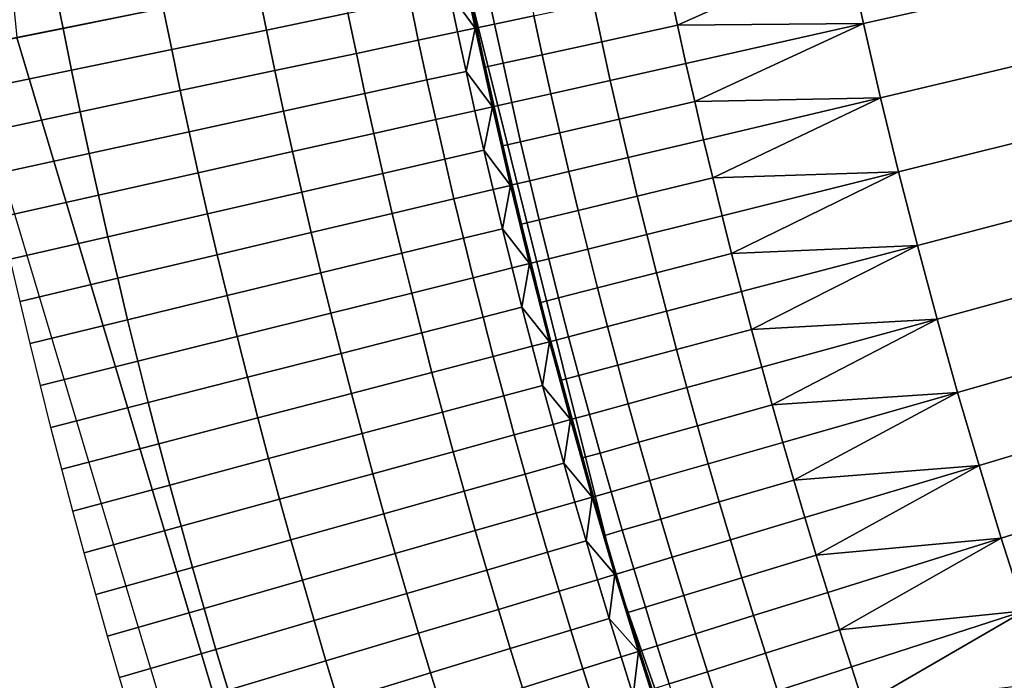
# Model space of a CAD drawing. Extents: x -878 to -278, y -82 to 608.
# Drawn here: x -828 to -825, y 420 to 422 of the extents above; entities that cross this region are included whole.
import ezdxf

# ---------------------------------------------------------------- set-up
doc = ezdxf.new("R2010")
doc.units = 0
doc.header["$MEASUREMENT"] = 0
doc.layers.add('Standard', color=7, linetype='Continuous')

msp = doc.modelspace()

# ---------------------------------------------------------------- linework, layer by layer
at = {"layer": 'Standard'}
for points in [[(-810.2643, 425.9367, -769.8127), (-810.469, 428, -769.8127), (-829.0148, 428, -774.5865), (-828.4495, 422.3016, -774.5865)], [(-809.6993, 424.049, -769.8127), (-810.2643, 425.9367, -769.8127), (-828.4495, 422.3016, -774.5865), (-826.8892, 417.0879, -774.5865)], [(-808.6835, 422.1348, -769.8127), (-809.6993, 424.049, -769.8127), (-826.8892, 417.0879, -774.5865), (-824.0837, 411.8013, -774.5865)], [(-825.0918, 422.3569, -777.6216), (-825.1563, 422.6519, -777.6216), (-824.4168, 422.8088, -777.3536), (-824.3542, 422.5224, -777.3536)], [(-826.6961, 422.6521, -811.489), (-826.6315, 422.3391, -811.489), (-826.7346, 422.481, -812.3089)], [(-826.6961, 422.6521, -787.7297), (-826.6961, 422.6521, -784.4023), (-826.5632, 422.0267, -784.4023)], [(-826.4158, 421.4044, -787.7297), (-826.6961, 422.6521, -787.7297), (-826.5632, 422.0267, -784.4023)], [(-826.5632, 422.0267, -784.4023), (-826.6961, 422.6521, -784.4023), (-826.6961, 422.6521, -782.7385), (-826.5632, 422.0267, -782.7385)], [(-826.6961, 422.6521, -782.7385), (-826.6961, 422.6521, -781.0748), (-826.6315, 422.3391, -781.0748)], [(-826.5632, 422.0267, -782.7385), (-826.6961, 422.6521, -782.7385), (-826.6315, 422.3391, -781.0748)], [(-826.6315, 422.3391, -781.0748), (-826.6961, 422.6521, -781.0748), (-826.6961, 422.6521, -780.2429), (-826.6315, 422.3391, -780.2429)], [(-826.6315, 422.3391, -780.2429), (-826.6961, 422.6521, -780.2429), (-826.6586, 422.4966, -779.4192)], [(-826.4158, 421.4044, -801.1975), (-826.6961, 422.6521, -801.1975), (-826.6961, 422.6521, -794.4636)], [(-826.6961, 422.6521, -794.4636), (-826.0779, 420.1707, -794.4636), (-826.4158, 421.4044, -801.1975)], [(-826.6961, 422.6521, -794.4636), (-826.6961, 422.6521, -787.7297), (-826.4158, 421.4044, -787.7297)], [(-826.0779, 420.1707, -794.4636), (-826.6961, 422.6521, -794.4636), (-826.4158, 421.4044, -787.7297)], [(-826.6315, 422.3391, -811.489), (-826.6961, 422.6521, -811.489), (-826.6961, 422.6521, -809.7737)], [(-826.6961, 422.6521, -809.7737), (-826.5632, 422.0267, -809.7737), (-826.6315, 422.3391, -811.489)], [(-826.5632, 422.0267, -809.7737), (-826.6961, 422.6521, -809.7737), (-826.6961, 422.6521, -808.0585), (-826.5632, 422.0267, -808.0585)], [(-826.5632, 422.0267, -808.0585), (-826.6961, 422.6521, -808.0585), (-826.6961, 422.6521, -804.628)], [(-826.6961, 422.6521, -804.628), (-826.4158, 421.4044, -804.628), (-826.5632, 422.0267, -808.0585)], [(-826.4158, 421.4044, -804.628), (-826.6961, 422.6521, -804.628), (-826.6961, 422.6521, -801.1975), (-826.4158, 421.4044, -801.1975)], [(-825.8293, 422.3505, -777.9807), (-825.8619, 422.5023, -777.9807), (-825.1563, 422.6519, -777.6216)], [(-825.1563, 422.6519, -777.6216), (-825.0918, 422.3569, -777.6216), (-825.8293, 422.3505, -777.9807)], [(-828.2668, 422.3381, -813.7379), (-828.3014, 422.5134, -813.7379), (-827.9031, 422.5905, -813.6093), (-827.869, 422.4177, -813.6093)], [(-827.46, 422.3316, -813.3872), (-827.4928, 422.4929, -813.3872), (-827.169, 422.5576, -813.0804), (-827.1366, 422.3982, -813.0804)], [(-828.6572, 422.2601, -813.7779), (-828.6923, 422.4378, -813.7779), (-828.3014, 422.5134, -813.7379), (-828.2668, 422.3381, -813.7379)], [(-826.5551, 422.3553, -779.0172), (-826.5878, 422.5113, -779.0172), (-826.4318, 422.5434, -778.6255), (-826.3993, 422.3883, -778.6255)], [(-825.0239, 422.0625, -777.6216), (-825.0918, 422.3569, -777.6216), (-824.3542, 422.5224, -777.3536), (-824.2883, 422.2367, -777.3536)], [(-827.8358, 422.2542, -813.6093), (-827.869, 422.4177, -813.6093), (-827.4928, 422.4929, -813.3872), (-827.46, 422.3316, -813.3872)], [(-826.8574, 422.2911, -812.7109), (-826.8904, 422.4489, -812.7109), (-826.7346, 422.481, -812.3089), (-826.7017, 422.3242, -812.3089)], [(-826.6315, 422.3391, -811.489), (-826.7017, 422.3242, -812.3089), (-826.7346, 422.481, -812.3089)], [(-826.6259, 422.3402, -779.4192), (-826.6586, 422.4966, -779.4192), (-826.5878, 422.5113, -779.0172), (-826.5551, 422.3553, -779.0172)], [(-826.6586, 422.4966, -779.4192), (-826.6259, 422.3402, -779.4192), (-826.6315, 422.3391, -780.2429)], [(-826.1299, 422.2849, -778.272), (-826.163, 422.4384, -778.272), (-825.8619, 422.5023, -777.9807), (-825.8293, 422.3505, -777.9807)], [(-827.1033, 422.239, -813.0804), (-827.1366, 422.3982, -813.0804), (-826.8904, 422.4489, -812.7109), (-826.8574, 422.2911, -812.7109)], [(-826.3659, 422.2334, -778.6255), (-826.3993, 422.3883, -778.6255), (-826.163, 422.4384, -778.272), (-826.1299, 422.2849, -778.272)], [(-828.2331, 422.1723, -813.7379), (-828.2668, 422.3381, -813.7379), (-827.869, 422.4177, -813.6093), (-827.8358, 422.2542, -813.6093)], [(-827.4263, 422.1705, -813.3872), (-827.46, 422.3316, -813.3872), (-827.1366, 422.3982, -813.0804), (-827.1033, 422.239, -813.0804)], [(-826.5215, 422.1994, -779.0172), (-826.5551, 422.3553, -779.0172), (-826.3993, 422.3883, -778.6255), (-826.3659, 422.2334, -778.6255)], [(-828.623, 422.092, -813.7779), (-828.6572, 422.2601, -813.7779), (-828.2668, 422.3381, -813.7379), (-828.2331, 422.1723, -813.7379)], [(-827.8015, 422.0909, -813.6093), (-827.8358, 422.2542, -813.6093), (-827.46, 422.3316, -813.3872), (-827.4263, 422.1705, -813.3872)], [(-826.8234, 422.1335, -812.7109), (-826.8574, 422.2911, -812.7109), (-826.7017, 422.3242, -812.3089), (-826.6679, 422.1675, -812.3089)], [(-826.6679, 422.1675, -812.3089), (-826.7017, 422.3242, -812.3089), (-826.6315, 422.3391, -811.489)], [(-826.6315, 422.3391, -811.489), (-826.5632, 422.0267, -811.489), (-826.6679, 422.1675, -812.3089)], [(-826.6315, 422.3391, -780.2429), (-826.6259, 422.3402, -779.4192), (-826.5922, 422.184, -779.4192)], [(-826.6315, 422.3391, -781.0748), (-826.5632, 422.0267, -781.0748), (-826.5632, 422.0267, -782.7385)], [(-826.5632, 422.0267, -781.0748), (-826.6315, 422.3391, -781.0748), (-826.6315, 422.3391, -780.2429), (-826.5632, 422.0267, -780.2429)], [(-826.5632, 422.0267, -780.2429), (-826.6315, 422.3391, -780.2429), (-826.5922, 422.184, -779.4192)], [(-826.5632, 422.0267, -809.7737), (-826.5632, 422.0267, -811.489), (-826.6315, 422.3391, -811.489)], [(-826.5922, 422.184, -779.4192), (-826.6259, 422.3402, -779.4192), (-826.5551, 422.3553, -779.0172), (-826.5215, 422.1994, -779.0172)], [(-826.0959, 422.1316, -778.272), (-826.1299, 422.2849, -778.272), (-825.8293, 422.3505, -777.9807), (-825.7957, 422.1989, -777.9807)], [(-825.0918, 422.3569, -777.6216), (-825.7957, 422.1989, -777.9807), (-825.8293, 422.3505, -777.9807)], [(-825.7612, 422.0475, -777.9807), (-825.7957, 422.1989, -777.9807), (-825.0918, 422.3569, -777.6216)], [(-825.0918, 422.3569, -777.6216), (-825.0239, 422.0625, -777.6216), (-825.7612, 422.0475, -777.9807)], [(-826.8892, 417.0879, -774.5865), (-828.4495, 422.3016, -774.5865), (-843.9, 419.2131, -782.8574), (-841.4941, 411.1737, -782.8574)], [(-827.069, 422.08, -813.0804), (-827.1033, 422.239, -813.0804), (-826.8574, 422.2911, -812.7109), (-826.8234, 422.1335, -812.7109)], [(-826.3316, 422.0787, -778.6255), (-826.3659, 422.2334, -778.6255), (-826.1299, 422.2849, -778.272), (-826.0959, 422.1316, -778.272)], [(-828.6572, 422.2601, -813.7779), (-827.0856, 417.0084, -813.7779), (-844.455, 414.6656, -813.7779)], [(-828.1984, 422.0067, -813.7379), (-828.2331, 422.1723, -813.7379), (-827.8358, 422.2542, -813.6093), (-827.8015, 422.0909, -813.6093)], [(-827.3916, 422.0096, -813.3872), (-827.4263, 422.1705, -813.3872), (-827.1033, 422.239, -813.0804), (-827.069, 422.08, -813.0804)], [(-826.487, 422.0438, -779.0172), (-826.5215, 422.1994, -779.0172), (-826.3659, 422.2334, -778.6255), (-826.3316, 422.0787, -778.6255)], [(-824.9526, 421.769, -777.6216), (-825.0239, 422.0625, -777.6216), (-824.2883, 422.2367, -777.3536), (-824.2191, 421.9517, -777.3536)], [(-828.5878, 421.9241, -813.7779), (-828.623, 422.092, -813.7779), (-828.2331, 422.1723, -813.7379), (-828.1984, 422.0067, -813.7379)], [(-827.7664, 421.9278, -813.6093), (-827.8015, 422.0909, -813.6093), (-827.4263, 422.1705, -813.3872), (-827.3916, 422.0096, -813.3872)], [(-826.7886, 421.9761, -812.7109), (-826.8234, 422.1335, -812.7109), (-826.6679, 422.1675, -812.3089), (-826.6332, 422.011, -812.3089)], [(-826.5632, 422.0267, -811.489), (-826.6332, 422.011, -812.3089), (-826.6679, 422.1675, -812.3089)], [(-826.5576, 422.028, -779.4192), (-826.5922, 422.184, -779.4192), (-826.5215, 422.1994, -779.0172), (-826.487, 422.0438, -779.0172)], [(-826.5922, 422.184, -779.4192), (-826.5576, 422.028, -779.4192), (-826.5632, 422.0267, -780.2429)], [(-826.0611, 421.9784, -778.272), (-826.0959, 422.1316, -778.272), (-825.7957, 422.1989, -777.9807), (-825.7612, 422.0475, -777.9807)], [(-827.0338, 421.9211, -813.0804), (-827.069, 422.08, -813.0804), (-826.8234, 422.1335, -812.7109), (-826.7886, 421.9761, -812.7109)], [(-826.2964, 421.9241, -778.6255), (-826.3316, 422.0787, -778.6255), (-826.0959, 422.1316, -778.272), (-826.0611, 421.9784, -778.272)], [(-828.1628, 421.8412, -813.7379), (-828.1984, 422.0067, -813.7379), (-827.8015, 422.0909, -813.6093), (-827.7664, 421.9278, -813.6093)], [(-827.356, 421.8488, -813.3872), (-827.3916, 422.0096, -813.3872), (-827.069, 422.08, -813.0804), (-827.0338, 421.9211, -813.0804)], [(-826.4517, 421.8884, -779.0172), (-826.487, 422.0438, -779.0172), (-826.3316, 422.0787, -778.6255), (-826.2964, 421.9241, -778.6255)], [(-826.0253, 421.8254, -778.272), (-826.0611, 421.9784, -778.272), (-825.7612, 422.0475, -777.9807), (-825.7259, 421.8963, -777.9807)], [(-825.0239, 422.0625, -777.6216), (-825.7259, 421.8963, -777.9807), (-825.7612, 422.0475, -777.9807)], [(-825.6896, 421.7454, -777.9807), (-825.7259, 421.8963, -777.9807), (-825.0239, 422.0625, -777.6216)], [(-825.0239, 422.0625, -777.6216), (-824.9526, 421.769, -777.6216), (-825.6896, 421.7454, -777.9807)], [(-828.5517, 421.7563, -813.7779), (-828.5878, 421.9241, -813.7779), (-828.1984, 422.0067, -813.7379), (-828.1628, 421.8412, -813.7379)], [(-827.7303, 421.7648, -813.6093), (-827.7664, 421.9278, -813.6093), (-827.3916, 422.0096, -813.3872), (-827.356, 421.8488, -813.3872)], [(-826.7528, 421.8189, -812.7109), (-826.7886, 421.9761, -812.7109), (-826.6332, 422.011, -812.3089), (-826.5977, 421.8547, -812.3089)], [(-826.5977, 421.8547, -812.3089), (-826.6332, 422.011, -812.3089), (-826.5632, 422.0267, -811.489)], [(-826.5632, 422.0267, -811.489), (-826.4913, 421.7151, -811.489), (-826.5977, 421.8547, -812.3089)], [(-826.5632, 422.0267, -780.2429), (-826.5576, 422.028, -779.4192), (-826.5222, 421.8721, -779.4192)], [(-826.5632, 422.0267, -784.4023), (-826.4158, 421.4044, -784.4023), (-826.4158, 421.4044, -787.7297)], [(-826.4158, 421.4044, -784.4023), (-826.5632, 422.0267, -784.4023), (-826.5632, 422.0267, -782.7385), (-826.4158, 421.4044, -782.7385)], [(-826.5632, 422.0267, -782.7385), (-826.5632, 422.0267, -781.0748), (-826.4913, 421.7151, -781.0748)], [(-826.4158, 421.4044, -782.7385), (-826.5632, 422.0267, -782.7385), (-826.4913, 421.7151, -781.0748)], [(-826.4913, 421.7151, -781.0748), (-826.5632, 422.0267, -781.0748), (-826.5632, 422.0267, -780.2429), (-826.4913, 421.7151, -780.2429)], [(-826.4913, 421.7151, -780.2429), (-826.5632, 422.0267, -780.2429), (-826.5222, 421.8721, -779.4192)], [(-826.4913, 421.7151, -811.489), (-826.5632, 422.0267, -811.489), (-826.5632, 422.0267, -809.7737)], [(-826.5632, 422.0267, -809.7737), (-826.4158, 421.4044, -809.7737), (-826.4913, 421.7151, -811.489)], [(-826.4158, 421.4044, -809.7737), (-826.5632, 422.0267, -809.7737), (-826.5632, 422.0267, -808.0585), (-826.4158, 421.4044, -808.0585)], [(-826.4158, 421.4044, -804.628), (-826.4158, 421.4044, -808.0585), (-826.5632, 422.0267, -808.0585)], [(-826.5222, 421.8721, -779.4192), (-826.5576, 422.028, -779.4192), (-826.487, 422.0438, -779.0172), (-826.4517, 421.8884, -779.0172)], [(-826.9977, 421.7625, -813.0804), (-827.0338, 421.9211, -813.0804), (-826.7886, 421.9761, -812.7109), (-826.7528, 421.8189, -812.7109)], [(-826.2604, 421.7698, -778.6255), (-826.2964, 421.9241, -778.6255), (-826.0611, 421.9784, -778.272), (-826.0253, 421.8254, -778.272)], [(-828.1262, 421.676, -813.7379), (-828.1628, 421.8412, -813.7379), (-827.7664, 421.9278, -813.6093), (-827.7303, 421.7648, -813.6093)], [(-824.8778, 421.4762, -777.6216), (-824.9526, 421.769, -777.6216), (-824.2191, 421.9517, -777.3536), (-824.1465, 421.6676, -777.3536)], [(-827.3194, 421.6883, -813.3872), (-827.356, 421.8488, -813.3872), (-827.0338, 421.9211, -813.0804), (-826.9977, 421.7625, -813.0804)], [(-826.4858, 421.7165, -779.4192), (-826.5222, 421.8721, -779.4192), (-826.4517, 421.8884, -779.0172), (-826.4153, 421.7331, -779.0172)], [(-826.4153, 421.7331, -779.0172), (-826.4517, 421.8884, -779.0172), (-826.2964, 421.9241, -778.6255), (-826.2604, 421.7698, -778.6255)], [(-825.9887, 421.6727, -778.272), (-826.0253, 421.8254, -778.272), (-825.7259, 421.8963, -777.9807), (-825.6896, 421.7454, -777.9807)], [(-826.7161, 421.6619, -812.7109), (-826.7528, 421.8189, -812.7109), (-826.5977, 421.8547, -812.3089), (-826.5612, 421.6986, -812.3089)], [(-826.4913, 421.7151, -811.489), (-826.5612, 421.6986, -812.3089), (-826.5977, 421.8547, -812.3089)], [(-826.5222, 421.8721, -779.4192), (-826.4858, 421.7165, -779.4192), (-826.4913, 421.7151, -780.2429)], [(-828.5146, 421.5888, -813.7779), (-828.5517, 421.7563, -813.7779), (-828.1628, 421.8412, -813.7379), (-828.1262, 421.676, -813.7379)], [(-827.6932, 421.6021, -813.6093), (-827.7303, 421.7648, -813.6093), (-827.356, 421.8488, -813.3872), (-827.3194, 421.6883, -813.3872)], [(-826.9606, 421.604, -813.0804), (-826.9977, 421.7625, -813.0804), (-826.7528, 421.8189, -812.7109), (-826.7161, 421.6619, -812.7109)], [(-826.2234, 421.6157, -778.6255), (-826.2604, 421.7698, -778.6255), (-826.0253, 421.8254, -778.272), (-825.9887, 421.6727, -778.272)], [(-828.0886, 421.511, -813.7379), (-828.1262, 421.676, -813.7379), (-827.7303, 421.7648, -813.6093), (-827.6932, 421.6021, -813.6093)], [(-827.2819, 421.528, -813.3872), (-827.3194, 421.6883, -813.3872), (-826.9977, 421.7625, -813.0804), (-826.9606, 421.604, -813.0804)], [(-826.4485, 421.561, -779.4192), (-826.4858, 421.7165, -779.4192), (-826.4153, 421.7331, -779.0172), (-826.3782, 421.5781, -779.0172)], [(-826.3782, 421.5781, -779.0172), (-826.4153, 421.7331, -779.0172), (-826.2604, 421.7698, -778.6255), (-826.2234, 421.6157, -778.6255)], [(-825.9512, 421.5202, -778.272), (-825.9887, 421.6727, -778.272), (-825.6896, 421.7454, -777.9807), (-825.6525, 421.5946, -777.9807)], [(-824.9526, 421.769, -777.6216), (-825.6525, 421.5946, -777.9807), (-825.6896, 421.7454, -777.9807)], [(-825.6146, 421.444, -777.9807), (-825.6525, 421.5946, -777.9807), (-824.9526, 421.769, -777.6216)], [(-824.9526, 421.769, -777.6216), (-824.8778, 421.4762, -777.6216), (-825.6146, 421.444, -777.9807)], [(-826.6785, 421.5051, -812.7109), (-826.7161, 421.6619, -812.7109), (-826.5612, 421.6986, -812.3089), (-826.5238, 421.5427, -812.3089)], [(-826.5238, 421.5427, -812.3089), (-826.5612, 421.6986, -812.3089), (-826.4913, 421.7151, -811.489)], [(-826.4913, 421.7151, -811.489), (-826.4158, 421.4044, -811.489), (-826.5238, 421.5427, -812.3089)], [(-826.4913, 421.7151, -780.2429), (-826.4858, 421.7165, -779.4192), (-826.4485, 421.561, -779.4192)], [(-826.4913, 421.7151, -781.0748), (-826.4158, 421.4044, -781.0748), (-826.4158, 421.4044, -782.7385)], [(-826.4158, 421.4044, -781.0748), (-826.4913, 421.7151, -781.0748), (-826.4913, 421.7151, -780.2429), (-826.4158, 421.4044, -780.2429)], [(-826.4158, 421.4044, -780.2429), (-826.4913, 421.7151, -780.2429), (-826.4485, 421.561, -779.4192)], [(-826.4158, 421.4044, -809.7737), (-826.4158, 421.4044, -811.489), (-826.4913, 421.7151, -811.489)], [(-828.4765, 421.4215, -813.7779), (-828.5146, 421.5888, -813.7779), (-828.1262, 421.676, -813.7379), (-828.0886, 421.511, -813.7379)], [(-827.6553, 421.4396, -813.6093), (-827.6932, 421.6021, -813.6093), (-827.3194, 421.6883, -813.3872), (-827.2819, 421.528, -813.3872)], [(-826.9227, 421.4458, -813.0804), (-826.9606, 421.604, -813.0804), (-826.7161, 421.6619, -812.7109), (-826.6785, 421.5051, -812.7109)], [(-826.1855, 421.4618, -778.6255), (-826.2234, 421.6157, -778.6255), (-825.9887, 421.6727, -778.272), (-825.9512, 421.5202, -778.272)], [(-824.7997, 421.1844, -777.6216), (-824.8778, 421.4762, -777.6216), (-824.1465, 421.6676, -777.3536), (-824.0707, 421.3843, -777.3536)], [(-826.3401, 421.4233, -779.0172), (-826.3782, 421.5781, -779.0172), (-826.2234, 421.6157, -778.6255), (-826.1855, 421.4618, -778.6255)], [(-828.05, 421.3461, -813.7379), (-828.0886, 421.511, -813.7379), (-827.6932, 421.6021, -813.6093), (-827.6553, 421.4396, -813.6093)], [(-827.2435, 421.3679, -813.3872), (-827.2819, 421.528, -813.3872), (-826.9606, 421.604, -813.0804), (-826.9227, 421.4458, -813.0804)], [(-826.4103, 421.4058, -779.4192), (-826.4485, 421.561, -779.4192), (-826.3782, 421.5781, -779.0172), (-826.3401, 421.4233, -779.0172)], [(-825.9128, 421.3678, -778.272), (-825.9512, 421.5202, -778.272), (-825.6525, 421.5946, -777.9807), (-825.6146, 421.444, -777.9807)], [(-826.64, 421.3486, -812.7109), (-826.6785, 421.5051, -812.7109), (-826.5238, 421.5427, -812.3089), (-826.4855, 421.3871, -812.3089)], [(-826.4158, 421.4044, -811.489), (-826.4855, 421.3871, -812.3089), (-826.5238, 421.5427, -812.3089)], [(-826.4485, 421.561, -779.4192), (-826.4103, 421.4058, -779.4192), (-826.4158, 421.4044, -780.2429)], [(-828.4374, 421.2544, -813.7779), (-828.4765, 421.4215, -813.7779), (-828.0886, 421.511, -813.7379), (-828.05, 421.3461, -813.7379)], [(-827.6163, 421.2773, -813.6093), (-827.6553, 421.4396, -813.6093), (-827.2819, 421.528, -813.3872), (-827.2435, 421.3679, -813.3872)], [(-826.8838, 421.2878, -813.0804), (-826.9227, 421.4458, -813.0804), (-826.6785, 421.5051, -812.7109), (-826.64, 421.3486, -812.7109)], [(-826.1467, 421.3081, -778.6255), (-826.1855, 421.4618, -778.6255), (-825.9512, 421.5202, -778.272), (-825.9128, 421.3678, -778.272)], [(-826.3011, 421.2687, -779.0172), (-826.3401, 421.4233, -779.0172), (-826.1855, 421.4618, -778.6255), (-826.1467, 421.3081, -778.6255)], [(-824.8778, 421.4762, -777.6216), (-825.5757, 421.2936, -777.9807), (-825.6146, 421.444, -777.9807)], [(-825.536, 421.1435, -777.9807), (-825.5757, 421.2936, -777.9807), (-824.8778, 421.4762, -777.6216)], [(-824.8778, 421.4762, -777.6216), (-824.7997, 421.1844, -777.6216), (-825.536, 421.1435, -777.9807)], [(-828.0106, 421.1815, -813.7379), (-828.05, 421.3461, -813.7379), (-827.6553, 421.4396, -813.6093), (-827.6163, 421.2773, -813.6093)], [(-827.2042, 421.208, -813.3872), (-827.2435, 421.3679, -813.3872), (-826.9227, 421.4458, -813.0804), (-826.8838, 421.2878, -813.0804)], [(-826.3712, 421.2508, -779.4192), (-826.4103, 421.4058, -779.4192), (-826.3401, 421.4233, -779.0172), (-826.3011, 421.2687, -779.0172)], [(-825.8735, 421.2157, -778.272), (-825.9128, 421.3678, -778.272), (-825.6146, 421.444, -777.9807), (-825.5757, 421.2936, -777.9807)], [(-826.6005, 421.1922, -812.7109), (-826.64, 421.3486, -812.7109), (-826.4855, 421.3871, -812.3089), (-826.4463, 421.2316, -812.3089)], [(-826.4463, 421.2316, -812.3089), (-826.4855, 421.3871, -812.3089), (-826.4158, 421.4044, -811.489)], [(-826.4158, 421.4044, -811.489), (-826.3367, 421.0945, -811.489), (-826.4463, 421.2316, -812.3089)], [(-826.4158, 421.4044, -780.2429), (-826.4103, 421.4058, -779.4192), (-826.3712, 421.2508, -779.4192)], [(-826.4158, 421.4044, -787.7297), (-826.4158, 421.4044, -784.4023), (-826.254, 420.7856, -784.4023)], [(-826.0779, 420.1707, -787.7297), (-826.4158, 421.4044, -787.7297), (-826.254, 420.7856, -784.4023)], [(-826.254, 420.7856, -784.4023), (-826.4158, 421.4044, -784.4023), (-826.4158, 421.4044, -782.7385), (-826.254, 420.7856, -782.7385)], [(-826.4158, 421.4044, -782.7385), (-826.4158, 421.4044, -781.0748), (-826.3367, 421.0945, -781.0748)], [(-826.254, 420.7856, -782.7385), (-826.4158, 421.4044, -782.7385), (-826.3367, 421.0945, -781.0748)], [(-826.3367, 421.0945, -781.0748), (-826.4158, 421.4044, -781.0748), (-826.4158, 421.4044, -780.2429), (-826.3367, 421.0945, -780.2429)], [(-826.3367, 421.0945, -780.2429), (-826.4158, 421.4044, -780.2429), (-826.3712, 421.2508, -779.4192)], [(-826.0779, 420.1707, -794.4636), (-826.0779, 420.1707, -801.1975), (-826.4158, 421.4044, -801.1975)], [(-826.4158, 421.4044, -787.7297), (-826.0779, 420.1707, -787.7297), (-826.0779, 420.1707, -794.4636)], [(-826.3367, 421.0945, -811.489), (-826.4158, 421.4044, -811.489), (-826.4158, 421.4044, -809.7737)], [(-826.4158, 421.4044, -809.7737), (-826.254, 420.7856, -809.7737), (-826.3367, 421.0945, -811.489)], [(-826.254, 420.7856, -809.7737), (-826.4158, 421.4044, -809.7737), (-826.4158, 421.4044, -808.0585), (-826.254, 420.7856, -808.0585)], [(-826.254, 420.7856, -808.0585), (-826.4158, 421.4044, -808.0585), (-826.4158, 421.4044, -804.628)], [(-826.4158, 421.4044, -804.628), (-826.0779, 420.1707, -804.628), (-826.254, 420.7856, -808.0585)], [(-826.0779, 420.1707, -804.628), (-826.4158, 421.4044, -804.628), (-826.4158, 421.4044, -801.1975), (-826.0779, 420.1707, -801.1975)], [(-824.7181, 420.8935, -777.6216), (-824.7997, 421.1844, -777.6216), (-824.0707, 421.3843, -777.3536), (-823.9915, 421.1019, -777.3536)], [(-828.3974, 421.0876, -813.7779), (-828.4374, 421.2544, -813.7779), (-828.05, 421.3461, -813.7379), (-828.0106, 421.1815, -813.7379)], [(-827.5764, 421.1152, -813.6093), (-827.6163, 421.2773, -813.6093), (-827.2435, 421.3679, -813.3872), (-827.2042, 421.208, -813.3872)], [(-826.844, 421.13, -813.0804), (-826.8838, 421.2878, -813.0804), (-826.64, 421.3486, -812.7109), (-826.6005, 421.1922, -812.7109)], [(-826.1071, 421.1546, -778.6255), (-826.1467, 421.3081, -778.6255), (-825.9128, 421.3678, -778.272), (-825.8735, 421.2157, -778.272)], [(-826.2612, 421.1143, -779.0172), (-826.3011, 421.2687, -779.0172), (-826.1467, 421.3081, -778.6255), (-826.1071, 421.1546, -778.6255)], [(-827.9701, 421.0172, -813.7379), (-828.0106, 421.1815, -813.7379), (-827.6163, 421.2773, -813.6093), (-827.5764, 421.1152, -813.6093)], [(-827.1639, 421.0483, -813.3872), (-827.2042, 421.208, -813.3872), (-826.8838, 421.2878, -813.0804), (-826.844, 421.13, -813.0804)], [(-826.3312, 421.096, -779.4192), (-826.3712, 421.2508, -779.4192), (-826.3011, 421.2687, -779.0172), (-826.2612, 421.1143, -779.0172)], [(-825.8333, 421.0639, -778.272), (-825.8735, 421.2157, -778.272), (-825.5757, 421.2936, -777.9807), (-825.536, 421.1435, -777.9807)], [(-826.5602, 421.0361, -812.7109), (-826.6005, 421.1922, -812.7109), (-826.4463, 421.2316, -812.3089), (-826.4062, 421.0764, -812.3089)], [(-826.3367, 421.0945, -811.489), (-826.4062, 421.0764, -812.3089), (-826.4463, 421.2316, -812.3089)], [(-826.3712, 421.2508, -779.4192), (-826.3312, 421.096, -779.4192), (-826.3367, 421.0945, -780.2429)], [(-827.5356, 420.9534, -813.6093), (-827.5764, 421.1152, -813.6093), (-827.2042, 421.208, -813.3872), (-827.1639, 421.0483, -813.3872)], [(-826.8033, 420.9725, -813.0804), (-826.844, 421.13, -813.0804), (-826.6005, 421.1922, -812.7109), (-826.5602, 421.0361, -812.7109)], [(-826.0665, 421.0014, -778.6255), (-826.1071, 421.1546, -778.6255), (-825.8735, 421.2157, -778.272), (-825.8333, 421.0639, -778.272)], [(-828.3564, 420.9209, -813.7779), (-828.3974, 421.0876, -813.7779), (-828.0106, 421.1815, -813.7379), (-827.9701, 421.0172, -813.7379)], [(-826.2204, 420.9601, -779.0172), (-826.2612, 421.1143, -779.0172), (-826.1071, 421.1546, -778.6255), (-826.0665, 421.0014, -778.6255)], [(-824.7997, 421.1844, -777.6216), (-825.4954, 420.9936, -777.9807), (-825.536, 421.1435, -777.9807)], [(-825.4539, 420.844, -777.9807), (-825.4954, 420.9936, -777.9807), (-824.7997, 421.1844, -777.6216)], [(-824.7997, 421.1844, -777.6216), (-824.7181, 420.8935, -777.6216), (-825.4539, 420.844, -777.9807)], [(-827.9287, 420.853, -813.7379), (-827.9701, 421.0172, -813.7379), (-827.5764, 421.1152, -813.6093), (-827.5356, 420.9534, -813.6093)], [(-827.1227, 420.8889, -813.3872), (-827.1639, 421.0483, -813.3872), (-826.844, 421.13, -813.0804), (-826.8033, 420.9725, -813.0804)], [(-826.2903, 420.9414, -779.4192), (-826.3312, 421.096, -779.4192), (-826.2612, 421.1143, -779.0172), (-826.2204, 420.9601, -779.0172)], [(-825.7922, 420.9122, -778.272), (-825.8333, 421.0639, -778.272), (-825.536, 421.1435, -777.9807), (-825.4954, 420.9936, -777.9807)], [(-826.5189, 420.8802, -812.7109), (-826.5602, 421.0361, -812.7109), (-826.4062, 421.0764, -812.3089), (-826.3652, 420.9214, -812.3089)], [(-826.3652, 420.9214, -812.3089), (-826.4062, 421.0764, -812.3089), (-826.3367, 421.0945, -811.489)], [(-826.3367, 421.0945, -811.489), (-826.254, 420.7856, -811.489), (-826.3652, 420.9214, -812.3089)], [(-826.3367, 421.0945, -780.2429), (-826.3312, 421.096, -779.4192), (-826.2903, 420.9414, -779.4192)], [(-826.3367, 421.0945, -781.0748), (-826.254, 420.7856, -781.0748), (-826.254, 420.7856, -782.7385)], [(-826.254, 420.7856, -781.0748), (-826.3367, 421.0945, -781.0748), (-826.3367, 421.0945, -780.2429), (-826.254, 420.7856, -780.2429)], [(-826.254, 420.7856, -780.2429), (-826.3367, 421.0945, -780.2429), (-826.2903, 420.9414, -779.4192)], [(-826.254, 420.7856, -809.7737), (-826.254, 420.7856, -811.489), (-826.3367, 421.0945, -811.489)], [(-824.6333, 420.6035, -777.6216), (-824.7181, 420.8935, -777.6216), (-823.9915, 421.1019, -777.3536), (-823.9091, 420.8204, -777.3536)], [(-827.4938, 420.7918, -813.6093), (-827.5356, 420.9534, -813.6093), (-827.1639, 421.0483, -813.3872), (-827.1227, 420.8889, -813.3872)], [(-826.7617, 420.8152, -813.0804), (-826.8033, 420.9725, -813.0804), (-826.5602, 421.0361, -812.7109), (-826.5189, 420.8802, -812.7109)], [(-826.0251, 420.8484, -778.6255), (-826.0665, 421.0014, -778.6255), (-825.8333, 421.0639, -778.272), (-825.7922, 420.9122, -778.272)], [(-828.3145, 420.7545, -813.7779), (-828.3564, 420.9209, -813.7779), (-827.9701, 421.0172, -813.7379), (-827.9287, 420.853, -813.7379)], [(-826.1787, 420.8062, -779.0172), (-826.2204, 420.9601, -779.0172), (-826.0665, 421.0014, -778.6255), (-826.0251, 420.8484, -778.6255)], [(-825.7502, 420.7608, -778.272), (-825.7922, 420.9122, -778.272), (-825.4954, 420.9936, -777.9807), (-825.4539, 420.844, -777.9807)], [(-827.8864, 420.6891, -813.7379), (-827.9287, 420.853, -813.7379), (-827.5356, 420.9534, -813.6093), (-827.4938, 420.7918, -813.6093)], [(-827.0806, 420.7297, -813.3872), (-827.1227, 420.8889, -813.3872), (-826.8033, 420.9725, -813.0804), (-826.7617, 420.8152, -813.0804)], [(-826.2485, 420.7871, -779.4192), (-826.2903, 420.9414, -779.4192), (-826.2204, 420.9601, -779.0172), (-826.1787, 420.8062, -779.0172)], [(-826.4767, 420.7245, -812.7109), (-826.5189, 420.8802, -812.7109), (-826.3652, 420.9214, -812.3089), (-826.3232, 420.7666, -812.3089)], [(-826.254, 420.7856, -811.489), (-826.3232, 420.7666, -812.3089), (-826.3652, 420.9214, -812.3089)], [(-826.2903, 420.9414, -779.4192), (-826.2485, 420.7871, -779.4192), (-826.254, 420.7856, -780.2429)], [(-825.9828, 420.6956, -778.6255), (-826.0251, 420.8484, -778.6255), (-825.7922, 420.9122, -778.272), (-825.7502, 420.7608, -778.272)], [(-827.4512, 420.6304, -813.6093), (-827.4938, 420.7918, -813.6093), (-827.1227, 420.8889, -813.3872), (-827.0806, 420.7297, -813.3872)], [(-826.7191, 420.6581, -813.0804), (-826.7617, 420.8152, -813.0804), (-826.5189, 420.8802, -812.7109), (-826.4767, 420.7245, -812.7109)], [(-824.7181, 420.8935, -777.6216), (-825.4116, 420.6945, -777.9807), (-825.4539, 420.844, -777.9807)], [(-825.3684, 420.5454, -777.9807), (-825.4116, 420.6945, -777.9807), (-824.7181, 420.8935, -777.6216)], [(-824.7181, 420.8935, -777.6216), (-824.6333, 420.6035, -777.6216), (-825.3684, 420.5454, -777.9807)], [(-828.2715, 420.5883, -813.7779), (-828.3145, 420.7545, -813.7779), (-827.9287, 420.853, -813.7379), (-827.8864, 420.6891, -813.7379)], [(-826.1361, 420.6526, -779.0172), (-826.1787, 420.8062, -779.0172), (-826.0251, 420.8484, -778.6255), (-825.9828, 420.6956, -778.6255)], [(-825.7074, 420.6097, -778.272), (-825.7502, 420.7608, -778.272), (-825.4539, 420.844, -777.9807), (-825.4116, 420.6945, -777.9807)], [(-827.0375, 420.5708, -813.3872), (-827.0806, 420.7297, -813.3872), (-826.7617, 420.8152, -813.0804), (-826.7191, 420.6581, -813.0804)], [(-826.2058, 420.6331, -779.4192), (-826.2485, 420.7871, -779.4192), (-826.1787, 420.8062, -779.0172), (-826.1361, 420.6526, -779.0172)], [(-824.545, 420.3146, -777.6216), (-824.6333, 420.6035, -777.6216), (-823.9091, 420.8204, -777.3536), (-823.8235, 420.54, -777.3536)], [(-827.8431, 420.5255, -813.7379), (-827.8864, 420.6891, -813.7379), (-827.4938, 420.7918, -813.6093), (-827.4512, 420.6304, -813.6093)], [(-826.4337, 420.5691, -812.7109), (-826.4767, 420.7245, -812.7109), (-826.3232, 420.7666, -812.3089), (-826.2805, 420.6121, -812.3089)], [(-826.2805, 420.6121, -812.3089), (-826.3232, 420.7666, -812.3089), (-826.254, 420.7856, -811.489)], [(-826.254, 420.7856, -811.489), (-826.1677, 420.4777, -811.489), (-826.2805, 420.6121, -812.3089)], [(-826.254, 420.7856, -780.2429), (-826.2485, 420.7871, -779.4192), (-826.2058, 420.6331, -779.4192)], [(-826.254, 420.7856, -784.4023), (-826.0779, 420.1707, -784.4023), (-826.0779, 420.1707, -787.7297)], [(-826.0779, 420.1707, -784.4023), (-826.254, 420.7856, -784.4023), (-826.254, 420.7856, -782.7385), (-826.0779, 420.1707, -782.7385)], [(-826.254, 420.7856, -782.7385), (-826.254, 420.7856, -781.0748), (-826.1677, 420.4777, -781.0748)], [(-826.0779, 420.1707, -782.7385), (-826.254, 420.7856, -782.7385), (-826.1677, 420.4777, -781.0748)], [(-826.1677, 420.4777, -781.0748), (-826.254, 420.7856, -781.0748), (-826.254, 420.7856, -780.2429), (-826.1677, 420.4777, -780.2429)], [(-826.1677, 420.4777, -780.2429), (-826.254, 420.7856, -780.2429), (-826.2058, 420.6331, -779.4192)], [(-826.1677, 420.4777, -811.489), (-826.254, 420.7856, -811.489), (-826.254, 420.7856, -809.7737)], [(-826.254, 420.7856, -809.7737), (-826.0779, 420.1707, -809.7737), (-826.1677, 420.4777, -811.489)], [(-826.0779, 420.1707, -809.7737), (-826.254, 420.7856, -809.7737), (-826.254, 420.7856, -808.0585), (-826.0779, 420.1707, -808.0585)], [(-826.0779, 420.1707, -804.628), (-826.0779, 420.1707, -808.0585), (-826.254, 420.7856, -808.0585)], [(-825.9396, 420.5431, -778.6255), (-825.9828, 420.6956, -778.6255), (-825.7502, 420.7608, -778.272), (-825.7074, 420.6097, -778.272)], [(-827.4075, 420.4693, -813.6093), (-827.4512, 420.6304, -813.6093), (-827.0806, 420.7297, -813.3872), (-827.0375, 420.5708, -813.3872)], [(-826.6757, 420.5013, -813.0804), (-826.7191, 420.6581, -813.0804), (-826.4767, 420.7245, -812.7109), (-826.4337, 420.5691, -812.7109)], [(-828.2276, 420.4224, -813.7779), (-828.2715, 420.5883, -813.7779), (-827.8864, 420.6891, -813.7379), (-827.8431, 420.5255, -813.7379)], [(-826.0927, 420.4992, -779.0172), (-826.1361, 420.6526, -779.0172), (-825.9828, 420.6956, -778.6255), (-825.9396, 420.5431, -778.6255)], [(-825.6637, 420.4588, -778.272), (-825.7074, 420.6097, -778.272), (-825.4116, 420.6945, -777.9807), (-825.3684, 420.5454, -777.9807)], [(-826.9936, 420.4121, -813.3872), (-827.0375, 420.5708, -813.3872), (-826.7191, 420.6581, -813.0804), (-826.6757, 420.5013, -813.0804)], [(-826.1622, 420.4792, -779.4192), (-826.2058, 420.6331, -779.4192), (-826.1361, 420.6526, -779.0172), (-826.0927, 420.4992, -779.0172)], [(-827.7988, 420.362, -813.7379), (-827.8431, 420.5255, -813.7379), (-827.4512, 420.6304, -813.6093), (-827.4075, 420.4693, -813.6093)], [(-826.3897, 420.414, -812.7109), (-826.4337, 420.5691, -812.7109), (-826.2805, 420.6121, -812.3089), (-826.2368, 420.4579, -812.3089)], [(-826.1677, 420.4777, -811.489), (-826.2368, 420.4579, -812.3089), (-826.2805, 420.6121, -812.3089)], [(-826.2058, 420.6331, -779.4192), (-826.1622, 420.4792, -779.4192), (-826.1677, 420.4777, -780.2429)], [(-825.8955, 420.3908, -778.6255), (-825.9396, 420.5431, -778.6255), (-825.7074, 420.6097, -778.272), (-825.6637, 420.4588, -778.272)], [(-824.6333, 420.6035, -777.6216), (-825.3243, 420.3965, -777.9807), (-825.3684, 420.5454, -777.9807)], [(-825.2794, 420.2479, -777.9807), (-825.3243, 420.3965, -777.9807), (-824.6333, 420.6035, -777.6216)], [(-824.6333, 420.6035, -777.6216), (-824.545, 420.3146, -777.6216), (-825.2794, 420.2479, -777.9807)], [(-827.363, 420.3085, -813.6093), (-827.4075, 420.4693, -813.6093), (-827.0375, 420.5708, -813.3872), (-826.9936, 420.4121, -813.3872)], [(-826.6313, 420.3447, -813.0804), (-826.6757, 420.5013, -813.0804), (-826.4337, 420.5691, -812.7109), (-826.3897, 420.414, -812.7109)], [(-828.1827, 420.2568, -813.7779), (-828.2276, 420.4224, -813.7779), (-827.8431, 420.5255, -813.7379), (-827.7988, 420.362, -813.7379)], [(-826.0483, 420.346, -779.0172), (-826.0927, 420.4992, -779.0172), (-825.9396, 420.5431, -778.6255), (-825.8955, 420.3908, -778.6255)], [(-825.6191, 420.3082, -778.272), (-825.6637, 420.4588, -778.272), (-825.3684, 420.5454, -777.9807), (-825.3243, 420.3965, -777.9807)], [(-824.4534, 420.0268, -777.6216), (-824.545, 420.3146, -777.6216), (-823.8235, 420.54, -777.3536), (-823.7346, 420.2606, -777.3536)], [(-826.9487, 420.2537, -813.3872), (-826.9936, 420.4121, -813.3872), (-826.6757, 420.5013, -813.0804), (-826.6313, 420.3447, -813.0804)], [(-826.1177, 420.3257, -779.4192), (-826.1622, 420.4792, -779.4192), (-826.0927, 420.4992, -779.0172), (-826.0483, 420.346, -779.0172)], [(-827.7536, 420.1989, -813.7379), (-827.7988, 420.362, -813.7379), (-827.4075, 420.4693, -813.6093), (-827.363, 420.3085, -813.6093)], [(-826.3448, 420.2591, -812.7109), (-826.3897, 420.414, -812.7109), (-826.2368, 420.4579, -812.3089), (-826.1921, 420.3039, -812.3089)], [(-826.1921, 420.3039, -812.3089), (-826.2368, 420.4579, -812.3089), (-826.1677, 420.4777, -811.489)], [(-826.1677, 420.4777, -811.489), (-826.0779, 420.1707, -811.489), (-826.1921, 420.3039, -812.3089)], [(-826.1677, 420.4777, -780.2429), (-826.1622, 420.4792, -779.4192), (-826.1177, 420.3257, -779.4192)], [(-826.1677, 420.4777, -781.0748), (-826.0779, 420.1707, -781.0748), (-826.0779, 420.1707, -782.7385)], [(-826.0779, 420.1707, -781.0748), (-826.1677, 420.4777, -781.0748), (-826.1677, 420.4777, -780.2429), (-826.0779, 420.1707, -780.2429)], [(-826.0779, 420.1707, -780.2429), (-826.1677, 420.4777, -780.2429), (-826.1177, 420.3257, -779.4192)], [(-826.0779, 420.1707, -809.7737), (-826.0779, 420.1707, -811.489), (-826.1677, 420.4777, -811.489)], [(-825.8505, 420.2389, -778.6255), (-825.8955, 420.3908, -778.6255), (-825.6637, 420.4588, -778.272), (-825.6191, 420.3082, -778.272)], [(-827.3174, 420.1479, -813.6093), (-827.363, 420.3085, -813.6093), (-826.9936, 420.4121, -813.3872), (-826.9487, 420.2537, -813.3872)], [(-826.5861, 420.1884, -813.0804), (-826.6313, 420.3447, -813.0804), (-826.3897, 420.414, -812.7109), (-826.3448, 420.2591, -812.7109)], [(-826.0031, 420.1932, -779.0172), (-826.0483, 420.346, -779.0172), (-825.8955, 420.3908, -778.6255), (-825.8505, 420.2389, -778.6255)], [(-825.5737, 420.1578, -778.272), (-825.6191, 420.3082, -778.272), (-825.3243, 420.3965, -777.9807), (-825.2794, 420.2479, -777.9807)], [(-828.1369, 420.0914, -813.7779), (-828.1827, 420.2568, -813.7779), (-827.7988, 420.362, -813.7379), (-827.7536, 420.1989, -813.7379)], [(-826.9029, 420.0955, -813.3872), (-826.9487, 420.2537, -813.3872), (-826.6313, 420.3447, -813.0804), (-826.5861, 420.1884, -813.0804)], [(-826.0724, 420.1724, -779.4192), (-826.1177, 420.3257, -779.4192), (-826.0483, 420.346, -779.0172), (-826.0031, 420.1932, -779.0172)], [(-827.7075, 420.036, -813.7379), (-827.7536, 420.1989, -813.7379), (-827.363, 420.3085, -813.6093), (-827.3174, 420.1479, -813.6093)], [(-826.2991, 420.1045, -812.7109), (-826.3448, 420.2591, -812.7109), (-826.1921, 420.3039, -812.3089), (-826.1466, 420.1501, -812.3089)], [(-826.0779, 420.1707, -811.489), (-826.1466, 420.1501, -812.3089), (-826.1921, 420.3039, -812.3089)], [(-826.1177, 420.3257, -779.4192), (-826.0724, 420.1724, -779.4192), (-826.0779, 420.1707, -780.2429)], [(-825.8046, 420.0872, -778.6255), (-825.8505, 420.2389, -778.6255), (-825.6191, 420.3082, -778.272), (-825.5737, 420.1578, -778.272)], [(-824.545, 420.3146, -777.6216), (-825.2336, 420.0995, -777.9807), (-825.2794, 420.2479, -777.9807)], [(-825.187, 419.9514, -777.9807), (-825.2336, 420.0995, -777.9807), (-824.545, 420.3146, -777.6216)], [(-824.545, 420.3146, -777.6216), (-824.4534, 420.0268, -777.6216), (-825.187, 419.9514, -777.9807)], [(-827.2711, 419.9875, -813.6093), (-827.3174, 420.1479, -813.6093), (-826.9487, 420.2537, -813.3872), (-826.9029, 420.0955, -813.3872)], [(-826.5399, 420.0323, -813.0804), (-826.5861, 420.1884, -813.0804), (-826.3448, 420.2591, -812.7109), (-826.2991, 420.1045, -812.7109)], [(-825.9569, 420.0406, -779.0172), (-826.0031, 420.1932, -779.0172), (-825.8505, 420.2389, -778.6255), (-825.8046, 420.0872, -778.6255)], [(-825.5273, 420.0077, -778.272), (-825.5737, 420.1578, -778.272), (-825.2794, 420.2479, -777.9807), (-825.2336, 420.0995, -777.9807)], [(-828.0901, 419.9262, -813.7779), (-828.1369, 420.0914, -813.7779), (-827.7536, 420.1989, -813.7379), (-827.7075, 420.036, -813.7379)], [(-826.8562, 419.9376, -813.3872), (-826.9029, 420.0955, -813.3872), (-826.5861, 420.1884, -813.0804), (-826.5399, 420.0323, -813.0804)], [(-826.1002, 419.9967, -812.3089), (-826.1466, 420.1501, -812.3089), (-826.0779, 420.1707, -811.489)], [(-826.0779, 420.1707, -811.489), (-825.9844, 419.8649, -811.489), (-826.1002, 419.9967, -812.3089)], [(-826.0779, 420.1707, -780.2429), (-826.0724, 420.1724, -779.4192), (-826.0261, 420.0194, -779.4192)], [(-826.0779, 420.1707, -787.7297), (-826.0779, 420.1707, -784.4023), (-825.8875, 419.5603, -784.4023)], [(-825.683, 418.9546, -787.7297), (-826.0779, 420.1707, -787.7297), (-825.8875, 419.5603, -784.4023)], [(-825.8875, 419.5603, -784.4023), (-826.0779, 420.1707, -784.4023), (-826.0779, 420.1707, -782.7385), (-825.8875, 419.5603, -782.7385)], [(-826.0779, 420.1707, -782.7385), (-826.0779, 420.1707, -781.0748), (-825.9844, 419.8649, -781.0748)], [(-825.8875, 419.5603, -782.7385), (-826.0779, 420.1707, -782.7385), (-825.9844, 419.8649, -781.0748)], [(-825.9844, 419.8649, -781.0748), (-826.0779, 420.1707, -781.0748), (-826.0779, 420.1707, -780.2429), (-825.9844, 419.8649, -780.2429)], [(-825.9844, 419.8649, -780.2429), (-826.0779, 420.1707, -780.2429), (-826.0261, 420.0194, -779.4192)], [(-825.683, 418.9546, -801.1975), (-826.0779, 420.1707, -801.1975), (-826.0779, 420.1707, -794.4636)], [(-826.0779, 420.1707, -794.4636), (-825.2318, 417.7591, -794.4636), (-825.683, 418.9546, -801.1975)], [(-826.0779, 420.1707, -794.4636), (-826.0779, 420.1707, -787.7297), (-825.683, 418.9546, -787.7297)], [(-825.2318, 417.7591, -794.4636), (-826.0779, 420.1707, -794.4636), (-825.683, 418.9546, -787.7297)], [(-825.9844, 419.8649, -811.489), (-826.0779, 420.1707, -811.489), (-826.0779, 420.1707, -809.7737)], [(-826.0779, 420.1707, -809.7737), (-825.8875, 419.5603, -809.7737), (-825.9844, 419.8649, -811.489)], [(-825.8875, 419.5603, -809.7737), (-826.0779, 420.1707, -809.7737), (-826.0779, 420.1707, -808.0585), (-825.8875, 419.5603, -808.0585)], [(-825.8875, 419.5603, -808.0585), (-826.0779, 420.1707, -808.0585), (-826.0779, 420.1707, -804.628)], [(-826.0779, 420.1707, -804.628), (-825.683, 418.9546, -804.628), (-825.8875, 419.5603, -808.0585)], [(-825.683, 418.9546, -804.628), (-826.0779, 420.1707, -804.628), (-826.0779, 420.1707, -801.1975), (-825.683, 418.9546, -801.1975)], [(-826.0261, 420.0194, -779.4192), (-826.0724, 420.1724, -779.4192), (-826.0031, 420.1932, -779.0172), (-825.9569, 420.0406, -779.0172)], [(-827.6603, 419.8734, -813.7379), (-827.7075, 420.036, -813.7379), (-827.3174, 420.1479, -813.6093), (-827.2711, 419.9875, -813.6093)], [(-826.2524, 419.9501, -812.7109), (-826.2991, 420.1045, -812.7109), (-826.1466, 420.1501, -812.3089), (-826.1002, 419.9967, -812.3089)], [(-825.7579, 419.9357, -778.6255), (-825.8046, 420.0872, -778.6255), (-825.5737, 420.1578, -778.272), (-825.5273, 420.0077, -778.272)], [(-827.2237, 419.8275, -813.6093), (-827.2711, 419.9875, -813.6093), (-826.9029, 420.0955, -813.3872), (-826.8562, 419.9376, -813.3872)], [(-826.4928, 419.8766, -813.0804), (-826.5399, 420.0323, -813.0804), (-826.2991, 420.1045, -812.7109), (-826.2524, 419.9501, -812.7109)], [(-825.4802, 419.8579, -778.272), (-825.5273, 420.0077, -778.272), (-825.2336, 420.0995, -777.9807), (-825.187, 419.9514, -777.9807)], [(-825.9099, 419.8882, -779.0172), (-825.9569, 420.0406, -779.0172), (-825.8046, 420.0872, -778.6255), (-825.7579, 419.9357, -778.6255)], [(-828.0424, 419.7614, -813.7779), (-828.0901, 419.9262, -813.7779), (-827.7075, 420.036, -813.7379), (-827.6603, 419.8734, -813.7379)], [(-826.8085, 419.78, -813.3872), (-826.8562, 419.9376, -813.3872), (-826.5399, 420.0323, -813.0804), (-826.4928, 419.8766, -813.0804)], [(-825.979, 419.8666, -779.4192), (-826.0261, 420.0194, -779.4192), (-825.9569, 420.0406, -779.0172), (-825.9099, 419.8882, -779.0172)], [(-826.0261, 420.0194, -779.4192), (-825.979, 419.8666, -779.4192), (-825.9844, 419.8649, -780.2429)], [(-824.4534, 420.0268, -777.6216), (-825.1394, 419.8036, -777.9807), (-825.187, 419.9514, -777.9807)], [(-825.0911, 419.6561, -777.9807), (-825.1394, 419.8036, -777.9807), (-824.4534, 420.0268, -777.6216)], [(-824.4534, 420.0268, -777.6216), (-824.3585, 419.7401, -777.6216), (-825.0911, 419.6561, -777.9807)], [(-827.6123, 419.7111, -813.7379), (-827.6603, 419.8734, -813.7379), (-827.2711, 419.9875, -813.6093), (-827.2237, 419.8275, -813.6093)], [(-826.2049, 419.7961, -812.7109), (-826.2524, 419.9501, -812.7109), (-826.1002, 419.9967, -812.3089), (-826.053, 419.8435, -812.3089)], [(-825.9844, 419.8649, -811.489), (-826.053, 419.8435, -812.3089), (-826.1002, 419.9967, -812.3089)], [(-825.7103, 419.7845, -778.6255), (-825.7579, 419.9357, -778.6255), (-825.5273, 420.0077, -778.272), (-825.4802, 419.8579, -778.272)], [(-827.1754, 419.6678, -813.6093), (-827.2237, 419.8275, -813.6093), (-826.8562, 419.9376, -813.3872), (-826.8085, 419.78, -813.3872)], [(-826.4448, 419.7211, -813.0804), (-826.4928, 419.8766, -813.0804), (-826.2524, 419.9501, -812.7109), (-826.2049, 419.7961, -812.7109)], [(-825.862, 419.7362, -779.0172), (-825.9099, 419.8882, -779.0172), (-825.7579, 419.9357, -778.6255), (-825.7103, 419.7845, -778.6255)], [(-825.4321, 419.7084, -778.272), (-825.4802, 419.8579, -778.272), (-825.187, 419.9514, -777.9807), (-825.1394, 419.8036, -777.9807)], [(-827.9937, 419.5968, -813.7779), (-828.0424, 419.7614, -813.7779), (-827.6603, 419.8734, -813.7379), (-827.6123, 419.7111, -813.7379)], [(-826.7599, 419.6227, -813.3872), (-826.8085, 419.78, -813.3872), (-826.4928, 419.8766, -813.0804), (-826.4448, 419.7211, -813.0804)], [(-826.0048, 419.6906, -812.3089), (-826.053, 419.8435, -812.3089), (-825.9844, 419.8649, -811.489)], [(-825.9844, 419.8649, -811.489), (-825.8875, 419.5603, -811.489), (-826.0048, 419.6906, -812.3089)], [(-825.9844, 419.8649, -780.2429), (-825.979, 419.8666, -779.4192), (-825.931, 419.7142, -779.4192)], [(-825.9844, 419.8649, -781.0748), (-825.8875, 419.5603, -781.0748), (-825.8875, 419.5603, -782.7385)], [(-825.8875, 419.5603, -781.0748), (-825.9844, 419.8649, -781.0748), (-825.9844, 419.8649, -780.2429), (-825.8875, 419.5603, -780.2429)], [(-825.8875, 419.5603, -780.2429), (-825.9844, 419.8649, -780.2429), (-825.931, 419.7142, -779.4192)], [(-825.8875, 419.5603, -809.7737), (-825.8875, 419.5603, -811.489), (-825.9844, 419.8649, -811.489)], [(-825.931, 419.7142, -779.4192), (-825.979, 419.8666, -779.4192), (-825.9099, 419.8882, -779.0172), (-825.862, 419.7362, -779.0172)], [(-825.6618, 419.6337, -778.6255), (-825.7103, 419.7845, -778.6255), (-825.4802, 419.8579, -778.272), (-825.4321, 419.7084, -778.272)], [(-827.5634, 419.549, -813.7379), (-827.6123, 419.7111, -813.7379), (-827.2237, 419.8275, -813.6093), (-827.1754, 419.6678, -813.6093)], [(-826.1564, 419.6423, -812.7109), (-826.2049, 419.7961, -812.7109), (-826.053, 419.8435, -812.3089), (-826.0048, 419.6906, -812.3089)], [(-827.1262, 419.5083, -813.6093), (-827.1754, 419.6678, -813.6093), (-826.8085, 419.78, -813.3872), (-826.7599, 419.6227, -813.3872)], [(-826.3959, 419.5659, -813.0804), (-826.4448, 419.7211, -813.0804), (-826.2049, 419.7961, -812.7109), (-826.1564, 419.6423, -812.7109)], [(-825.8132, 419.5844, -779.0172), (-825.862, 419.7362, -779.0172), (-825.7103, 419.7845, -778.6255), (-825.6618, 419.6337, -778.6255)], [(-825.3832, 419.5592, -778.272), (-825.4321, 419.7084, -778.272), (-825.1394, 419.8036, -777.9807), (-825.0911, 419.6561, -777.9807)]]:
    msp.add_3dface(points, dxfattribs=at)

doc.saveas('drawing.dxf')
